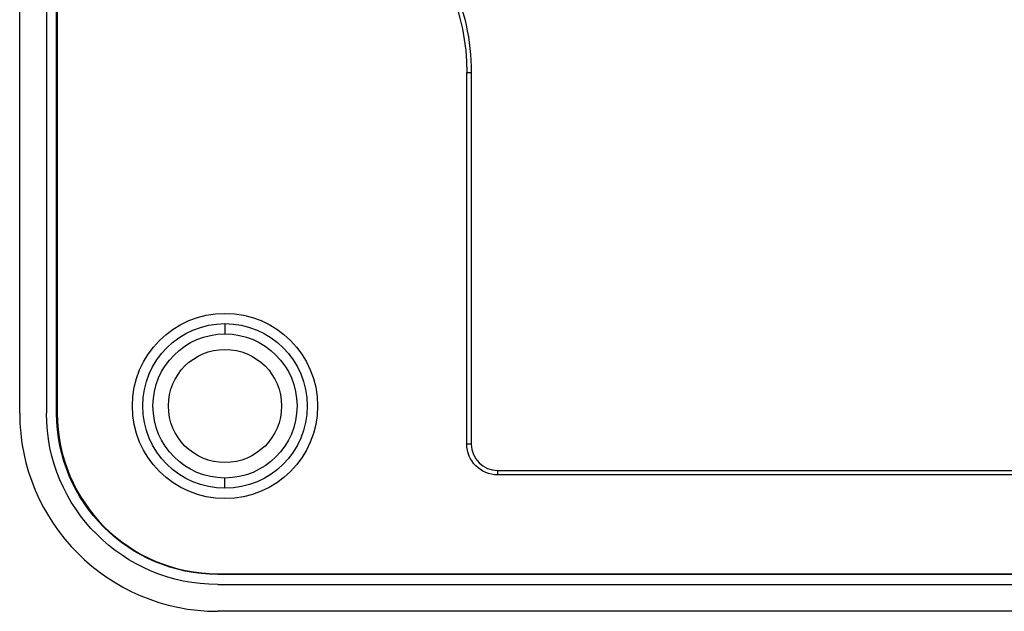
# Model space of a CAD drawing. Extents: x 175 to 969, y 258 to 592.
# Drawn here: x 175 to 222, y 310 to 339 of the extents above; entities that cross this region are included whole.
import ezdxf

# ---------------------------------------------------------------- set-up
doc = ezdxf.new("R2010")
doc.units = 0
doc.layers.add('1', color=7, linetype='CONTINUOUS')

msp = doc.modelspace()

# ---------------------------------------------------------------- linework, layer by layer
at = {"layer": '1', "color": 0}
for p, q in [((174.574, 319.504), (174.574, 530.204)), ((175.876, 530.204), (175.876, 319.504)), ((176.367, 319.504), (176.367, 530.204)), ((176.399, 530.204), (176.399, 319.504)), ((196.299, 336.054), (196.515, 336.054)), ((196.299, 318.004), (196.299, 336.054)), ((196.515, 336.054), (196.515, 318.004)), ((184.549, 323.854), (184.549, 323.354)), ((176.399, 319.504), (176.367, 319.504)), ((196.515, 318.004), (196.299, 318.004)), ((197.799, 316.504), (197.799, 316.72)), ((197.799, 316.72), (481.299, 316.72)), ((184.549, 315.854), (184.549, 316.354)), ((481.299, 316.504), (197.799, 316.504)), ((184.199, 311.704), (494.899, 311.704)), ((184.199, 311.672), (184.199, 311.704)), ((494.899, 311.672), (184.199, 311.672)), ((184.199, 311.181), (494.899, 311.181)), ((494.899, 309.879), (184.199, 309.879))]:
    msp.add_line(p, q, dxfattribs=at)
at = {"layer": '1', "color": 0, "extrusion": (0, 0, -1)}
for centre, radius, start, end in [((-185.749, 336.054), 10.55, 90, 180), ((-185.749, 336.054), 10.767, 130.7211, 180), ((-184.549, 319.854), 4.5, 270, 90), ((-184.549, 319.854), 4.5, 90, 270), ((-184.549, 319.854), 4, 270, 90), ((-184.549, 319.854), 4, 90, 270), ((-184.549, 319.854), 3.5, 270, 90), ((-184.549, 319.854), 3.5, 90, 270), ((-184.549, 319.854), 2.75, 270, 90), ((-184.549, 319.854), 2.75, 90, 270), ((-184.199, 319.504), 8.323, 270, 0), ((-184.199, 319.504), 7.831, 270, 0), ((-197.799, 318.004), 1.5, 270, 0)]:
    msp.add_arc(centre, radius, start, end, dxfattribs=at)
at = {"layer": '1', "color": 0}
for centre, radius in [((184.199, 319.504), 9.625), ((184.199, 319.504), 7.8), ((197.799, 318.004), 1.283)]:
    msp.add_arc(centre, radius, 180, 270, dxfattribs=at)

doc.saveas('drawing.dxf')
